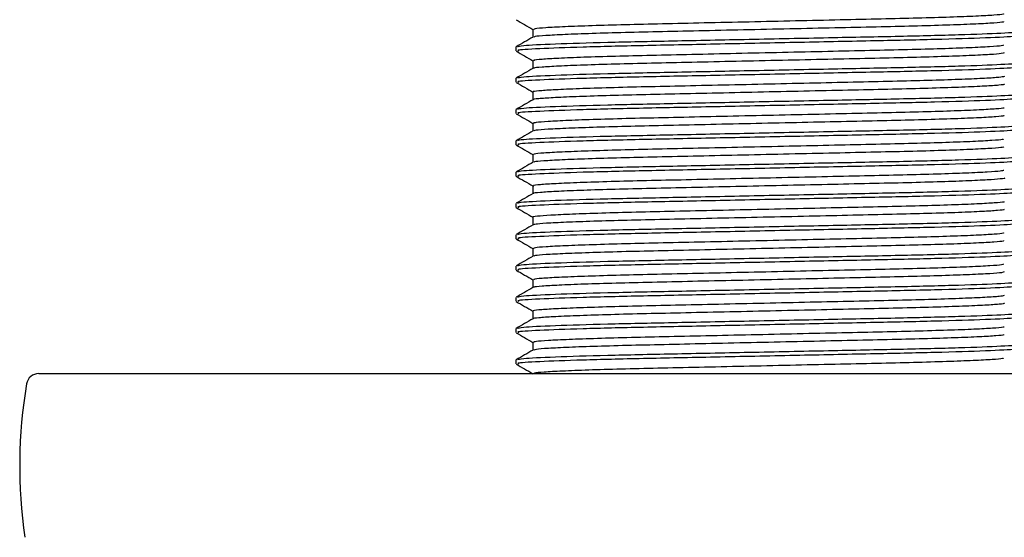
# Model space of a CAD drawing. Units: millimetres. Extents: x 4 to 1496, y 5 to 1495.
# Drawn here: x 720 to 760, y 282 to 303 of the extents above; entities that cross this region are included whole.
import ezdxf

# ---------------------------------------------------------------- set-up
doc = ezdxf.new("R2010")
doc.units = ezdxf.units.MM

msp = doc.modelspace()

# ---------------------------------------------------------------- linework, layer by layer
at = {"color": 7, "linetype": 'Continuous', "lineweight": 25}
for p, q in [((739.736, 302.065), (739.736, 301.906)), ((739.736, 300.795), (739.736, 300.636)), ((739.736, 299.525), (739.736, 299.366)), ((739.736, 298.255), (739.736, 298.096)), ((739.736, 296.985), (739.736, 296.826)), ((739.736, 295.715), (739.736, 295.556)), ((739.736, 294.445), (739.736, 294.286)), ((739.736, 293.175), (739.736, 293.016)), ((739.736, 291.905), (739.736, 291.746)), ((739.736, 290.635), (739.736, 290.476)), ((739.736, 289.365), (739.736, 289.206)), ((720.384, 288.813), (779.588, 288.813))]:
    msp.add_line(p, q, dxfattribs=at)
for centre, radius, start, end in [((720.384, 288.313), 0.5, 90, 170.4059), ((739.611, 285.063), 20, 170.4059, 188.322)]:
    msp.add_arc(centre, radius, start, end, dxfattribs=at)
for points, knots in [([(739.74, 303.171), (739.854, 303.105), (740.082, 302.973), (740.31, 302.842), (740.424, 302.776)], [0, 0, 0, 0, 0.502787, 1, 1, 1, 1]), ([(759.504, 303.409), (759.506, 303.404), (759.511, 303.386), (759.153, 303.355), (758.44, 303.314), (757.383, 303.272), (756.073, 303.233), (754.561, 303.198), (752.884, 303.161), (751.07, 303.121), (749.195, 303.079), (747.365, 303.039), (745.664, 303.001), (744.125, 302.967), (742.78, 302.927), (741.679, 302.886), (740.905, 302.845), (740.477, 302.809), (740.461, 302.788), (740.455, 302.78)], [0, 0, 0, 0, 0.0268272, 0.0883963, 0.1512911, 0.2143375, 0.2763446, 0.3362978, 0.3969149, 0.4593489, 0.5224764, 0.5850972, 0.6460674, 0.7058086, 0.76755, 0.8305106, 0.893509, 0.9553594, 1, 1, 1, 1]), ([(759.509, 303.097), (759.513, 303.09), (759.524, 303.071), (759.156, 303.037), (758.439, 302.996), (757.383, 302.955), (756.073, 302.915), (754.561, 302.88), (752.884, 302.843), (751.07, 302.803), (749.195, 302.762), (747.365, 302.721), (745.664, 302.684), (744.125, 302.649), (742.78, 302.61), (741.678, 302.569), (740.908, 302.528), (740.493, 302.493), (740.475, 302.475), (740.468, 302.468)], [0, 0, 0, 0, 0.036023, 0.097584, 0.160471, 0.22351, 0.28551, 0.345456, 0.406065, 0.468492, 0.531612, 0.594225, 0.655187, 0.714921, 0.776655, 0.839608, 0.902599, 0.964442, 1, 1, 1, 1]), ([(760.146, 302.7), (760.17, 302.694), (760.275, 302.668), (759.513, 302.619), (757.839, 302.552), (755.366, 302.491), (752.409, 302.433), (749.193, 302.366), (746.069, 302.301), (743.319, 302.245), (741.211, 302.18), (739.921, 302.117), (739.838, 302.081), (739.801, 302.065)], [0, 0, 0, 0, 0.030219, 0.129004, 0.229608, 0.327197, 0.424103, 0.524585, 0.623872, 0.71974, 0.819384, 0.919703, 1, 1, 1, 1]), ([(740.424, 302.779), (740.424, 302.727), (740.424, 302.622), (740.424, 302.517), (740.424, 302.465)], [0, 0, 0, 0, 0.50225, 1, 1, 1, 1]), ([(740.428, 302.467), (740.314, 302.401), (740.084, 302.269), (739.855, 302.136), (739.74, 302.07)], [0, 0, 0, 0, 0.499992, 1, 1, 1, 1]), ([(760.127, 302.535), (760.11, 302.523), (760.067, 302.491), (758.894, 302.431), (756.856, 302.366), (754.146, 302.309), (751.045, 302.246), (747.82, 302.178), (744.831, 302.119), (742.326, 302.06), (740.591, 301.993), (739.738, 301.942), (739.821, 301.914), (739.846, 301.906)], [0, 0, 0, 0, 0.063831, 0.164886, 0.265665, 0.36248, 0.462344, 0.563815, 0.662025, 0.760042, 0.859682, 0.958017, 1, 1, 1, 1]), ([(739.741, 301.901), (739.855, 301.834), (740.083, 301.703), (740.311, 301.571), (740.424, 301.506)], [0, 0, 0, 0, 0.503578, 1, 1, 1, 1]), ([(759.512, 302.138), (759.495, 302.13), (759.455, 302.109), (758.987, 302.073), (758.171, 302.032), (757.034, 301.991), (755.663, 301.952), (754.101, 301.918), (752.382, 301.88), (750.541, 301.839), (748.668, 301.798), (746.868, 301.757), (745.211, 301.722), (743.722, 301.686), (742.441, 301.646), (741.422, 301.605), (740.751, 301.564), (740.429, 301.532), (740.456, 301.515), (740.465, 301.509)], [0, 0, 0, 0, 0.043781, 0.105814, 0.168848, 0.231693, 0.293176, 0.352811, 0.414022, 0.476747, 0.539827, 0.602065, 0.662356, 0.722543, 0.784719, 0.847787, 0.910552, 0.971851, 1, 1, 1, 1]), ([(740.424, 301.509), (740.424, 301.457), (740.424, 301.352), (740.424, 301.247), (740.424, 301.195)], [0, 0, 0, 0, 0.502096, 1, 1, 1, 1]), ([(759.532, 301.827), (759.514, 301.816), (759.474, 301.794), (758.989, 301.756), (758.17, 301.714), (757.035, 301.673), (755.663, 301.635), (754.101, 301.6), (752.382, 301.562), (750.541, 301.521), (748.668, 301.48), (746.868, 301.44), (745.211, 301.404), (743.722, 301.368), (742.441, 301.328), (741.421, 301.287), (740.755, 301.246), (740.439, 301.216), (740.459, 301.201), (740.463, 301.197)], [0, 0, 0, 0, 0.053228, 0.115225, 0.178224, 0.241032, 0.302481, 0.362082, 0.423259, 0.485948, 0.548992, 0.611195, 0.671452, 0.731605, 0.793745, 0.856778, 0.919507, 0.980771, 1, 1, 1, 1]), ([(740.427, 301.197), (740.313, 301.131), (740.083, 300.998), (739.854, 300.866), (739.74, 300.8)], [0, 0, 0, 0, 0.499992, 1, 1, 1, 1]), ([(760.124, 301.265), (760.107, 301.252), (760.063, 301.22), (758.893, 301.161), (756.856, 301.096), (754.146, 301.039), (751.045, 300.976), (747.82, 300.908), (744.831, 300.849), (742.326, 300.79), (740.591, 300.723), (739.738, 300.672), (739.821, 300.644), (739.846, 300.636)], [0, 0, 0, 0, 0.062574, 0.163765, 0.264679, 0.361624, 0.461623, 0.56323, 0.661571, 0.75972, 0.859493, 0.957961, 1, 1, 1, 1]), ([(760.146, 301.43), (760.17, 301.424), (760.275, 301.398), (759.513, 301.349), (757.839, 301.282), (755.366, 301.221), (752.409, 301.163), (749.193, 301.096), (746.069, 301.031), (743.319, 300.975), (741.211, 300.91), (739.921, 300.847), (739.838, 300.811), (739.801, 300.795)], [0, 0, 0, 0, 0.030219, 0.129004, 0.229608, 0.327197, 0.424103, 0.524585, 0.623872, 0.71974, 0.819384, 0.919703, 1, 1, 1, 1]), ([(759.542, 300.868), (759.491, 300.856), (759.387, 300.832), (758.79, 300.791), (757.877, 300.75), (756.667, 300.709), (755.238, 300.672), (753.629, 300.637), (751.87, 300.598), (750.008, 300.557), (748.146, 300.516), (746.384, 300.477), (744.771, 300.442), (743.336, 300.405), (742.123, 300.364), (741.19, 300.323), (740.629, 300.282), (740.39, 300.255), (740.441, 300.241), (740.449, 300.239)], [0, 0, 0, 0, 0.060088, 0.122596, 0.185774, 0.248423, 0.309398, 0.369206, 0.43103, 0.494052, 0.557089, 0.618954, 0.678788, 0.739712, 0.802333, 0.865513, 0.92805, 0.988814, 1, 1, 1, 1]), ([(739.742, 300.63), (739.857, 300.564), (740.084, 300.432), (740.311, 300.301), (740.424, 300.236)], [0, 0, 0, 0, 0.504578, 1, 1, 1, 1]), ([(759.524, 300.557), (759.532, 300.555), (759.585, 300.541), (759.353, 300.514), (758.8, 300.474), (757.875, 300.433), (756.668, 300.392), (755.237, 300.355), (753.629, 300.32), (751.87, 300.281), (750.008, 300.24), (748.146, 300.198), (746.384, 300.159), (744.771, 300.125), (743.336, 300.087), (742.124, 300.047), (741.188, 300.005), (740.635, 299.965), (740.394, 299.94), (740.431, 299.928), (740.432, 299.927)], [0, 0, 0, 0, 0.010815, 0.071407, 0.133794, 0.196851, 0.259378, 0.320236, 0.379928, 0.441632, 0.504533, 0.567447, 0.629193, 0.688912, 0.749717, 0.812218, 0.875275, 0.937692, 0.998338, 1, 1, 1, 1]), ([(740.428, 299.927), (740.313, 299.861), (740.084, 299.728), (739.855, 299.596), (739.74, 299.53)], [0, 0, 0, 0, 0.499993, 1, 1, 1, 1]), ([(760.12, 299.993), (760.103, 299.982), (760.057, 299.95), (758.893, 299.891), (756.857, 299.826), (754.146, 299.769), (751.045, 299.706), (747.82, 299.638), (744.831, 299.579), (742.326, 299.52), (740.591, 299.453), (739.738, 299.402), (739.821, 299.374), (739.846, 299.366)], [0, 0, 0, 0, 0.060834, 0.162213, 0.263314, 0.360439, 0.460623, 0.562419, 0.660943, 0.759274, 0.859232, 0.957883, 1, 1, 1, 1]), ([(760.146, 300.16), (760.17, 300.154), (760.275, 300.128), (759.513, 300.079), (757.839, 300.012), (755.366, 299.951), (752.409, 299.893), (749.193, 299.826), (746.069, 299.761), (743.319, 299.705), (741.211, 299.64), (739.921, 299.577), (739.838, 299.541), (739.801, 299.525)], [0, 0, 0, 0, 0.030219, 0.129004, 0.229608, 0.327197, 0.424103, 0.524585, 0.623872, 0.71974, 0.819384, 0.919703, 1, 1, 1, 1]), ([(740.424, 300.239), (740.424, 300.187), (740.424, 300.082), (740.424, 299.977), (740.424, 299.925)], [0, 0, 0, 0, 0.502116, 1, 1, 1, 1]), ([(759.512, 299.597), (759.515, 299.594), (759.533, 299.579), (759.227, 299.551), (758.572, 299.51), (757.559, 299.468), (756.283, 299.428), (754.799, 299.393), (753.145, 299.357), (751.349, 299.317), (749.476, 299.275), (747.633, 299.235), (745.91, 299.196), (744.344, 299.162), (742.968, 299.123), (741.826, 299.083), (740.999, 299.041), (740.505, 299.003), (740.46, 298.98), (740.439, 298.97)], [0, 0, 0, 0, 0.0141405, 0.0756468, 0.138651, 0.2019884, 0.2644576, 0.3249523, 0.3854367, 0.4478998, 0.5112361, 0.5742441, 0.6357589, 0.695635, 0.757329, 0.820416, 0.8837223, 0.9460498, 1, 1, 1, 1]), ([(739.744, 299.359), (739.859, 299.292), (740.085, 299.162), (740.312, 299.031), (740.424, 298.966)], [0, 0, 0, 0, 0.506266, 1, 1, 1, 1]), ([(759.508, 299.287), (759.517, 299.282), (759.548, 299.265), (759.233, 299.233), (758.571, 299.192), (757.559, 299.151), (756.283, 299.111), (754.799, 299.075), (753.145, 299.039), (751.349, 298.999), (749.476, 298.958), (747.633, 298.917), (745.91, 298.879), (744.344, 298.845), (742.968, 298.806), (741.825, 298.765), (741.002, 298.724), (740.529, 298.688), (740.484, 298.667), (740.465, 298.659)], [0, 0, 0, 0, 0.027845, 0.089211, 0.152073, 0.215266, 0.277594, 0.337951, 0.398299, 0.46062, 0.523813, 0.586678, 0.648053, 0.707794, 0.769348, 0.832292, 0.895454, 0.95764, 1, 1, 1, 1]), ([(760.117, 298.723), (760.1, 298.711), (760.055, 298.68), (758.892, 298.621), (756.857, 298.556), (754.146, 298.499), (751.045, 298.436), (747.82, 298.368), (744.831, 298.309), (742.326, 298.25), (740.591, 298.183), (739.738, 298.132), (739.821, 298.104), (739.846, 298.096)], [0, 0, 0, 0, 0.059952, 0.161426, 0.262622, 0.359838, 0.460117, 0.562008, 0.660624, 0.759048, 0.8591, 0.957843, 1, 1, 1, 1]), ([(760.146, 298.89), (760.17, 298.884), (760.275, 298.858), (759.513, 298.809), (757.839, 298.742), (755.366, 298.681), (752.409, 298.623), (749.193, 298.556), (746.069, 298.491), (743.319, 298.435), (741.211, 298.37), (739.921, 298.307), (739.838, 298.271), (739.801, 298.255)], [0, 0, 0, 0, 0.030219, 0.129004, 0.229608, 0.327197, 0.424103, 0.524585, 0.623872, 0.71974, 0.819384, 0.919703, 1, 1, 1, 1]), ([(740.424, 298.969), (740.424, 298.917), (740.424, 298.812), (740.424, 298.707), (740.424, 298.655)], [0, 0, 0, 0, 0.502037, 1, 1, 1, 1]), ([(740.431, 298.659), (740.316, 298.593), (740.087, 298.46), (739.858, 298.328), (739.743, 298.262)], [0, 0, 0, 0, 0.499994, 1, 1, 1, 1]), ([(759.499, 298.326), (759.494, 298.32), (759.478, 298.302), (759.077, 298.269), (758.317, 298.228), (757.221, 298.187), (755.882, 298.148), (754.347, 298.113), (752.649, 298.076), (750.821, 298.035), (748.946, 297.994), (747.13, 297.953), (745.449, 297.917), (743.933, 297.882), (742.618, 297.842), (741.555, 297.801), (740.829, 297.76), (740.454, 297.726), (740.46, 297.707), (740.463, 297.7)], [0, 0, 0, 0, 0.030573, 0.092666, 0.155939, 0.219203, 0.28127, 0.341309, 0.402506, 0.465388, 0.528806, 0.591556, 0.652506, 0.712694, 0.774947, 0.838271, 0.901472, 0.963367, 1, 1, 1, 1]), ([(739.743, 298.089), (739.858, 298.023), (740.085, 297.892), (740.311, 297.761), (740.424, 297.696)], [0, 0, 0, 0, 0.505496, 1, 1, 1, 1]), ([(759.517, 298.017), (759.512, 298.008), (759.501, 297.988), (759.081, 297.952), (758.316, 297.91), (757.221, 297.869), (755.882, 297.83), (754.347, 297.796), (752.649, 297.758), (750.821, 297.718), (748.946, 297.676), (747.13, 297.636), (745.449, 297.599), (743.933, 297.564), (742.618, 297.524), (741.554, 297.483), (740.833, 297.442), (740.472, 297.411), (740.472, 297.394), (740.472, 297.39)], [0, 0, 0, 0, 0.044298, 0.106338, 0.169557, 0.232768, 0.294781, 0.354769, 0.415915, 0.478743, 0.542108, 0.604805, 0.665703, 0.72584, 0.78804, 0.85131, 0.914457, 0.9763, 1, 1, 1, 1]), ([(760.146, 297.62), (760.17, 297.614), (760.275, 297.588), (759.513, 297.539), (757.839, 297.472), (755.366, 297.411), (752.409, 297.353), (749.193, 297.286), (746.069, 297.221), (743.319, 297.165), (741.211, 297.1), (739.921, 297.037), (739.838, 297.001), (739.801, 296.985)], [0, 0, 0, 0, 0.030219, 0.129004, 0.229608, 0.327197, 0.424103, 0.524585, 0.623872, 0.71974, 0.819384, 0.919703, 1, 1, 1, 1]), ([(740.424, 297.699), (740.424, 297.647), (740.424, 297.542), (740.424, 297.437), (740.424, 297.385)], [0, 0, 0, 0, 0.501751, 1, 1, 1, 1]), ([(740.432, 297.39), (740.318, 297.323), (740.088, 297.191), (739.859, 297.058), (739.745, 296.992)], [0, 0, 0, 0, 0.499993, 1, 1, 1, 1]), ([(760.124, 297.455), (760.107, 297.442), (760.063, 297.41), (758.893, 297.351), (756.856, 297.286), (754.146, 297.229), (751.045, 297.166), (747.82, 297.098), (744.831, 297.039), (742.326, 296.98), (740.591, 296.913), (739.738, 296.862), (739.821, 296.834), (739.846, 296.826)], [0, 0, 0, 0, 0.062709, 0.163885, 0.264785, 0.361715, 0.4617, 0.563293, 0.66162, 0.759755, 0.859513, 0.957967, 1, 1, 1, 1]), ([(739.74, 296.821), (739.854, 296.755), (740.082, 296.623), (740.31, 296.492), (740.424, 296.426)], [0, 0, 0, 0, 0.5029627, 1, 1, 1, 1]), ([(759.545, 296.747), (759.546, 296.747), (759.603, 296.734), (759.403, 296.71), (758.911, 296.67), (758.032, 296.629), (756.865, 296.588), (755.464, 296.55), (753.88, 296.516), (752.142, 296.477), (750.29, 296.436), (748.421, 296.395), (746.639, 296.355), (745.002, 296.32), (743.538, 296.283), (742.289, 296.243), (741.308, 296.201), (740.696, 296.161), (740.42, 296.134), (740.446, 296.12), (740.449, 296.119)], [0, 0, 0, 0, 0.001443, 0.061897, 0.124307, 0.187567, 0.250475, 0.311871, 0.371675, 0.433326, 0.496348, 0.559564, 0.621781, 0.681947, 0.742628, 0.805169, 0.868447, 0.93126, 0.992458, 1, 1, 1, 1]), ([(759.522, 297.058), (759.491, 297.048), (759.423, 297.026), (758.898, 296.988), (758.036, 296.946), (756.864, 296.905), (755.464, 296.867), (753.88, 296.833), (752.142, 296.794), (750.29, 296.753), (748.421, 296.712), (746.639, 296.672), (745.002, 296.637), (743.539, 296.601), (742.288, 296.56), (741.309, 296.519), (740.69, 296.478), (740.41, 296.449), (740.45, 296.433), (740.46, 296.429)], [0, 0, 0, 0, 0.050942, 0.113241, 0.176389, 0.239185, 0.300472, 0.36017, 0.421712, 0.484622, 0.547726, 0.609832, 0.669892, 0.730466, 0.792895, 0.856061, 0.918763, 0.979852, 1, 1, 1, 1]), ([(760.146, 296.35), (760.17, 296.344), (760.275, 296.318), (759.513, 296.269), (757.839, 296.202), (755.366, 296.141), (752.409, 296.083), (749.193, 296.016), (746.069, 295.951), (743.319, 295.895), (741.211, 295.83), (739.921, 295.767), (739.838, 295.731), (739.801, 295.715)], [0, 0, 0, 0, 0.030219, 0.129004, 0.229608, 0.327197, 0.424103, 0.524585, 0.623872, 0.71974, 0.819384, 0.919703, 1, 1, 1, 1]), ([(740.424, 296.429), (740.424, 296.377), (740.424, 296.272), (740.424, 296.167), (740.424, 296.115)], [0, 0, 0, 0, 0.501924, 1, 1, 1, 1]), ([(740.431, 296.119), (740.316, 296.053), (740.087, 295.92), (739.858, 295.788), (739.743, 295.722)], [0, 0, 0, 0, 0.4999924, 1, 1, 1, 1]), ([(760.128, 296.186), (760.112, 296.173), (760.069, 296.141), (758.894, 296.081), (756.856, 296.016), (754.146, 295.959), (751.045, 295.896), (747.82, 295.828), (744.831, 295.769), (742.326, 295.71), (740.591, 295.643), (739.738, 295.592), (739.821, 295.564), (739.846, 295.556)], [0, 0, 0, 0, 0.064326, 0.165327, 0.266053, 0.362816, 0.462628, 0.564046, 0.662203, 0.760169, 0.859756, 0.95804, 1, 1, 1, 1]), ([(739.74, 295.551), (739.854, 295.485), (740.082, 295.353), (740.31, 295.222), (740.424, 295.156)], [0, 0, 0, 0, 0.502967, 1, 1, 1, 1]), ([(759.524, 295.789), (759.528, 295.787), (759.561, 295.774), (759.295, 295.747), (758.697, 295.706), (757.729, 295.665), (756.488, 295.624), (755.032, 295.588), (753.402, 295.552), (751.625, 295.513), (749.758, 295.472), (747.903, 295.431), (746.159, 295.392), (744.569, 295.357), (743.16, 295.319), (741.982, 295.279), (741.09, 295.237), (740.582, 295.197), (740.374, 295.172), (740.429, 295.16), (740.432, 295.159)], [0, 0, 0, 0, 0.008775, 0.069695, 0.132269, 0.195354, 0.257751, 0.318337, 0.378242, 0.4402, 0.503202, 0.566057, 0.627592, 0.687226, 0.748347, 0.81102, 0.874091, 0.936363, 0.996725, 1, 1, 1, 1]), ([(759.513, 295.477), (759.524, 295.474), (759.569, 295.458), (759.3, 295.429), (758.695, 295.388), (757.729, 295.347), (756.488, 295.307), (755.032, 295.27), (753.402, 295.235), (751.625, 295.195), (749.758, 295.154), (747.903, 295.113), (746.159, 295.074), (744.568, 295.04), (743.161, 295.002), (741.979, 294.961), (741.103, 294.92), (740.559, 294.881), (740.482, 294.858), (740.447, 294.848)], [0, 0, 0, 0, 0.0188417, 0.0797933, 0.1423997, 0.2055178, 0.2679475, 0.3285649, 0.3885015, 0.4504922, 0.513527, 0.5764152, 0.6379825, 0.6976476, 0.7588004, 0.8215059, 0.88461, 0.9469144, 1, 1, 1, 1]), ([(760.146, 295.08), (760.17, 295.074), (760.275, 295.048), (759.513, 294.999), (757.839, 294.932), (755.366, 294.871), (752.409, 294.813), (749.193, 294.746), (746.069, 294.681), (743.319, 294.625), (741.211, 294.56), (739.921, 294.497), (739.838, 294.461), (739.801, 294.445)], [0, 0, 0, 0, 0.030219, 0.129004, 0.229608, 0.327197, 0.424103, 0.524585, 0.623872, 0.71974, 0.819384, 0.919703, 1, 1, 1, 1]), ([(740.424, 295.159), (740.424, 295.107), (740.424, 295.002), (740.424, 294.897), (740.424, 294.845)], [0, 0, 0, 0, 0.502017, 1, 1, 1, 1]), ([(740.429, 294.848), (740.315, 294.782), (740.085, 294.649), (739.856, 294.517), (739.741, 294.451)], [0, 0, 0, 0, 0.499993, 1, 1, 1, 1]), ([(760.126, 294.915), (760.109, 294.903), (760.066, 294.87), (758.894, 294.811), (756.856, 294.746), (754.146, 294.689), (751.045, 294.626), (747.82, 294.558), (744.831, 294.499), (742.326, 294.44), (740.591, 294.373), (739.738, 294.322), (739.821, 294.294), (739.846, 294.286)], [0, 0, 0, 0, 0.063383, 0.164486, 0.265313, 0.362174, 0.462087, 0.563606, 0.661863, 0.759928, 0.859614, 0.957997, 1, 1, 1, 1]), ([(739.741, 294.28), (739.856, 294.214), (740.083, 294.083), (740.311, 293.951), (740.424, 293.886)], [0, 0, 0, 0, 0.50389, 1, 1, 1, 1]), ([(759.504, 294.518), (759.506, 294.513), (759.513, 294.497), (759.162, 294.465), (758.455, 294.424), (757.402, 294.383), (756.096, 294.343), (754.588, 294.308), (752.913, 294.272), (751.101, 294.231), (749.226, 294.19), (747.394, 294.149), (745.691, 294.112), (744.149, 294.077), (742.8, 294.038), (741.695, 293.997), (740.915, 293.956), (740.48, 293.919), (740.462, 293.899), (740.454, 293.89)], [0, 0, 0, 0, 0.024949, 0.086549, 0.149495, 0.212612, 0.274709, 0.334752, 0.395392, 0.457868, 0.521057, 0.583759, 0.644827, 0.704613, 0.766388, 0.829401, 0.892473, 0.954414, 1, 1, 1, 1]), ([(740.424, 293.889), (740.424, 293.837), (740.424, 293.732), (740.424, 293.627), (740.424, 293.575)], [0, 0, 0, 0, 0.5019429, 1, 1, 1, 1]), ([(759.509, 294.207), (759.514, 294.2), (759.526, 294.181), (759.165, 294.148), (758.454, 294.107), (757.403, 294.065), (756.096, 294.026), (754.588, 293.991), (752.913, 293.954), (751.101, 293.914), (749.226, 293.872), (747.394, 293.832), (745.691, 293.794), (744.149, 293.76), (742.801, 293.721), (741.694, 293.679), (740.918, 293.638), (740.496, 293.604), (740.475, 293.585), (740.467, 293.578)], [0, 0, 0, 0, 0.035018, 0.096547, 0.15942, 0.222464, 0.284489, 0.344462, 0.405032, 0.467435, 0.530552, 0.593181, 0.654179, 0.713896, 0.775598, 0.838539, 0.901537, 0.963407, 1, 1, 1, 1]), ([(740.428, 293.577), (740.314, 293.511), (740.084, 293.379), (739.855, 293.246), (739.74, 293.18)], [0, 0, 0, 0, 0.499992, 1, 1, 1, 1]), ([(760.123, 293.644), (760.106, 293.632), (760.062, 293.6), (758.893, 293.541), (756.856, 293.476), (754.146, 293.419), (751.045, 293.356), (747.82, 293.288), (744.831, 293.229), (742.326, 293.17), (740.591, 293.103), (739.738, 293.052), (739.821, 293.024), (739.846, 293.016)], [0, 0, 0, 0, 0.062228, 0.163455, 0.264407, 0.361388, 0.461423, 0.563068, 0.661446, 0.759631, 0.859441, 0.957945, 1, 1, 1, 1]), ([(760.146, 293.81), (760.17, 293.804), (760.275, 293.778), (759.513, 293.729), (757.839, 293.662), (755.366, 293.601), (752.409, 293.543), (749.193, 293.476), (746.069, 293.411), (743.319, 293.355), (741.211, 293.29), (739.921, 293.227), (739.838, 293.191), (739.801, 293.175)], [0, 0, 0, 0, 0.030219, 0.129004, 0.229608, 0.327197, 0.424103, 0.524585, 0.623872, 0.71974, 0.819384, 0.919703, 1, 1, 1, 1]), ([(759.507, 293.247), (759.492, 293.239), (759.455, 293.219), (758.997, 293.184), (758.187, 293.142), (757.055, 293.101), (755.687, 293.063), (754.129, 293.028), (752.412, 292.99), (750.572, 292.95), (748.698, 292.908), (746.897, 292.868), (745.237, 292.832), (743.745, 292.796), (742.46, 292.757), (741.436, 292.715), (740.759, 292.674), (740.432, 292.642), (740.457, 292.625), (740.465, 292.619)], [0, 0, 0, 0, 0.041133, 0.103245, 0.16638, 0.229344, 0.290964, 0.350707, 0.411989, 0.474805, 0.537996, 0.600364, 0.660799, 0.72105, 0.783307, 0.846478, 0.909364, 0.970801, 1, 1, 1, 1]), ([(739.743, 293.009), (739.857, 292.943), (740.084, 292.812), (740.311, 292.681), (740.424, 292.616)], [0, 0, 0, 0, 0.505219, 1, 1, 1, 1]), ([(759.53, 292.937), (759.513, 292.926), (759.477, 292.904), (758.999, 292.866), (758.187, 292.825), (757.055, 292.784), (755.687, 292.745), (754.129, 292.711), (752.412, 292.673), (750.572, 292.632), (748.698, 292.591), (746.897, 292.551), (745.237, 292.515), (743.745, 292.479), (742.46, 292.439), (741.435, 292.398), (740.763, 292.357), (740.442, 292.327), (740.46, 292.311), (740.464, 292.307)], [0, 0, 0, 0, 0.052217, 0.114187, 0.177177, 0.239998, 0.301477, 0.361083, 0.422225, 0.484897, 0.547944, 0.610169, 0.670466, 0.730579, 0.792694, 0.85572, 0.918463, 0.979759, 1, 1, 1, 1]), ([(740.427, 292.307), (740.313, 292.241), (740.083, 292.108), (739.854, 291.976), (739.74, 291.91)], [0, 0, 0, 0, 0.499992, 1, 1, 1, 1]), ([(760.118, 292.373), (760.101, 292.361), (760.056, 292.33), (758.892, 292.271), (756.857, 292.206), (754.146, 292.149), (751.045, 292.086), (747.82, 292.018), (744.831, 291.959), (742.326, 291.9), (740.591, 291.833), (739.738, 291.782), (739.821, 291.754), (739.846, 291.746)], [0, 0, 0, 0, 0.060261, 0.161701, 0.262865, 0.360049, 0.460294, 0.562152, 0.660736, 0.759127, 0.859147, 0.957857, 1, 1, 1, 1]), ([(760.146, 292.54), (760.17, 292.534), (760.275, 292.508), (759.513, 292.459), (757.839, 292.392), (755.366, 292.331), (752.409, 292.273), (749.193, 292.206), (746.069, 292.141), (743.319, 292.085), (741.211, 292.02), (739.921, 291.957), (739.838, 291.921), (739.801, 291.905)], [0, 0, 0, 0, 0.030219, 0.129004, 0.229608, 0.327197, 0.424103, 0.524585, 0.623872, 0.71974, 0.819384, 0.919703, 1, 1, 1, 1]), ([(740.424, 292.619), (740.424, 292.567), (740.424, 292.462), (740.424, 292.357), (740.424, 292.305)], [0, 0, 0, 0, 0.501792, 1, 1, 1, 1]), ([(759.53, 291.977), (759.483, 291.965), (759.384, 291.942), (758.802, 291.902), (757.895, 291.861), (756.689, 291.82), (755.263, 291.783), (753.657, 291.748), (751.9, 291.709), (750.04, 291.668), (748.176, 291.627), (746.412, 291.587), (744.796, 291.553), (743.358, 291.515), (742.141, 291.475), (741.203, 291.433), (740.635, 291.393), (740.392, 291.366), (740.442, 291.351), (740.45, 291.349)], [0, 0, 0, 0, 0.056696, 0.11934, 0.182676, 0.245501, 0.306666, 0.366607, 0.428558, 0.491729, 0.554934, 0.616984, 0.676989, 0.738029, 0.800788, 0.864128, 0.926843, 0.987798, 1, 1, 1, 1]), ([(739.744, 291.739), (739.859, 291.672), (740.085, 291.542), (740.312, 291.411), (740.424, 291.346)], [0, 0, 0, 0, 0.506425, 1, 1, 1, 1]), ([(759.526, 291.667), (759.533, 291.665), (759.587, 291.652), (759.359, 291.625), (758.813, 291.585), (757.892, 291.543), (756.69, 291.503), (755.263, 291.465), (753.657, 291.431), (751.9, 291.391), (750.04, 291.35), (748.176, 291.309), (746.412, 291.27), (744.796, 291.235), (743.358, 291.198), (742.142, 291.157), (741.201, 291.116), (740.641, 291.076), (740.397, 291.05), (740.433, 291.038), (740.435, 291.037)], [0, 0, 0, 0, 0.009942, 0.07049, 0.13285, 0.1959, 0.258439, 0.319328, 0.378997, 0.440667, 0.503552, 0.56647, 0.628239, 0.687972, 0.748735, 0.811211, 0.874263, 0.936694, 0.997373, 1, 1, 1, 1]), ([(760.118, 291.103), (760.102, 291.091), (760.056, 291.06), (758.892, 291.001), (756.857, 290.936), (754.146, 290.879), (751.045, 290.816), (747.82, 290.748), (744.831, 290.689), (742.326, 290.63), (740.591, 290.563), (739.738, 290.512), (739.821, 290.484), (739.846, 290.476)], [0, 0, 0, 0, 0.060412, 0.161835, 0.262983, 0.360151, 0.46038, 0.562222, 0.66079, 0.759166, 0.859169, 0.957864, 1, 1, 1, 1]), ([(760.146, 291.27), (760.17, 291.264), (760.275, 291.238), (759.513, 291.189), (757.839, 291.122), (755.366, 291.061), (752.409, 291.003), (749.193, 290.936), (746.069, 290.871), (743.319, 290.815), (741.211, 290.75), (739.921, 290.687), (739.838, 290.651), (739.801, 290.635)], [0, 0, 0, 0, 0.030219, 0.129004, 0.229608, 0.327197, 0.424103, 0.524585, 0.623872, 0.71974, 0.819384, 0.919703, 1, 1, 1, 1]), ([(740.424, 291.349), (740.424, 291.297), (740.424, 291.192), (740.424, 291.087), (740.424, 291.035)], [0, 0, 0, 0, 0.50182, 1, 1, 1, 1]), ([(740.428, 291.037), (740.313, 290.971), (740.084, 290.838), (739.855, 290.706), (739.74, 290.64)], [0, 0, 0, 0, 0.499993, 1, 1, 1, 1]), ([(759.513, 290.706), (759.517, 290.704), (759.536, 290.69), (759.235, 290.661), (758.587, 290.62), (757.578, 290.579), (756.306, 290.539), (754.825, 290.503), (753.173, 290.467), (751.379, 290.427), (749.507, 290.386), (747.662, 290.345), (745.937, 290.307), (744.369, 290.273), (742.989, 290.234), (741.842, 290.193), (741.01, 290.152), (740.509, 290.113), (740.46, 290.09), (740.437, 290.08)], [0, 0, 0, 0, 0.0127192, 0.0742248, 0.1372473, 0.2006233, 0.2631501, 0.3237182, 0.3841952, 0.4466678, 0.5100335, 0.5730908, 0.6346724, 0.6945777, 0.7562727, 0.81938, 0.8827267, 0.9451135, 1, 1, 1, 1]), ([(739.742, 290.47), (739.856, 290.404), (740.084, 290.272), (740.311, 290.141), (740.424, 290.076)], [0, 0, 0, 0, 0.5043866, 1, 1, 1, 1]), ([(759.508, 290.397), (759.518, 290.392), (759.55, 290.375), (759.241, 290.344), (758.585, 290.303), (757.578, 290.262), (756.306, 290.222), (754.825, 290.186), (753.173, 290.15), (751.379, 290.11), (749.507, 290.069), (747.662, 290.028), (745.937, 289.989), (744.369, 289.955), (742.989, 289.917), (741.842, 289.876), (741.012, 289.834), (740.533, 289.798), (740.484, 289.778), (740.464, 289.769)], [0, 0, 0, 0, 0.026954, 0.088282, 0.151123, 0.214316, 0.276663, 0.337057, 0.397359, 0.459652, 0.522835, 0.585711, 0.647115, 0.706848, 0.768365, 0.83129, 0.894454, 0.956662, 1, 1, 1, 1]), ([(760.146, 290), (760.17, 289.994), (760.275, 289.968), (759.513, 289.919), (757.839, 289.852), (755.366, 289.791), (752.409, 289.733), (749.193, 289.666), (746.069, 289.601), (743.319, 289.545), (741.211, 289.48), (739.921, 289.417), (739.838, 289.381), (739.801, 289.365)], [0, 0, 0, 0, 0.030219, 0.129004, 0.229608, 0.327197, 0.424103, 0.524585, 0.623872, 0.71974, 0.819384, 0.919703, 1, 1, 1, 1]), ([(740.424, 290.079), (740.424, 290.027), (740.424, 289.922), (740.424, 289.817), (740.424, 289.765)], [0, 0, 0, 0, 0.501735, 1, 1, 1, 1]), ([(740.431, 289.769), (740.316, 289.703), (740.087, 289.57), (739.858, 289.438), (739.743, 289.372)], [0, 0, 0, 0, 0.499994, 1, 1, 1, 1]), ([(760.127, 289.835), (760.11, 289.823), (760.066, 289.79), (758.894, 289.731), (756.856, 289.666), (754.146, 289.609), (751.045, 289.546), (747.82, 289.478), (744.831, 289.419), (742.326, 289.36), (740.591, 289.293), (739.738, 289.242), (739.821, 289.214), (739.846, 289.206)], [0, 0, 0, 0, 0.063685, 0.164756, 0.265551, 0.36238, 0.462261, 0.563748, 0.661972, 0.760005, 0.85966, 0.958011, 1, 1, 1, 1]), ([(739.74, 289.201), (739.854, 289.135), (740.082, 289.003), (740.31, 288.872), (740.424, 288.806)], [0, 0, 0, 0, 0.502765, 1, 1, 1, 1]), ([(759.504, 289.438), (759.5, 289.432), (759.488, 289.414), (759.088, 289.38), (758.332, 289.339), (757.242, 289.298), (755.906, 289.258), (754.373, 289.224), (752.679, 289.186), (750.852, 289.146), (748.977, 289.104), (747.159, 289.064), (745.475, 289.027), (743.957, 288.992), (742.638, 288.953), (741.57, 288.911), (740.838, 288.87), (740.457, 288.836), (740.461, 288.817), (740.462, 288.81)], [0, 0, 0, 0, 0.033467, 0.095288, 0.158304, 0.22133, 0.283183, 0.343006, 0.403927, 0.466543, 0.529715, 0.59224, 0.652989, 0.712916, 0.774898, 0.837966, 0.900931, 0.962615, 1, 1, 1, 1])]:
    msp.add_open_spline(points, degree=3, knots=knots, dxfattribs=at)

doc.saveas('drawing.dxf')
